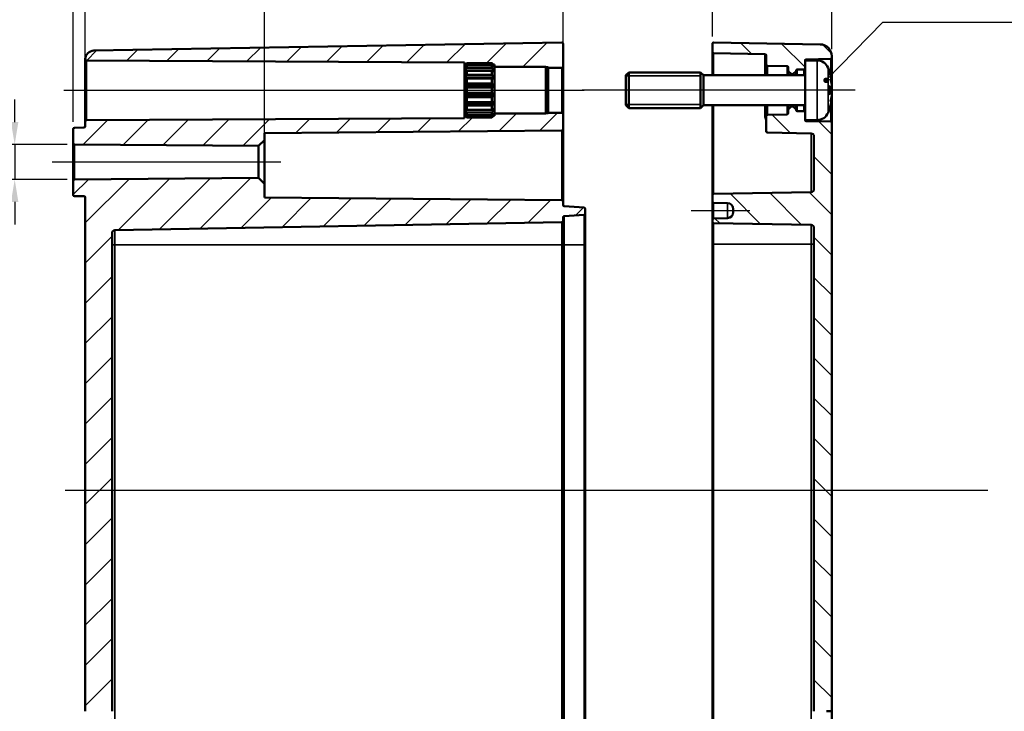
# Model space of a CAD drawing. Units: millimetres. Extents: x 0 to 891, y 0 to 630.
# Drawn here: x 616 to 781, y 370 to 486 of the extents above; entities that cross this region are included whole.
import ezdxf

# ---------------------------------------------------------------- set-up
doc = ezdxf.new("R2010")
doc.units = ezdxf.units.MM
doc.header["$LTSCALE"] = 1.5
for name, color, linetype, lineweight in [('Bemaßung (ISO)', 7, 'Continuous', 25), ('Mittellinie (ISO)', 7, 'Continuous', 25), ('Schraffur (ISO)', 7, 'Continuous', 18), ('Sichtbar (ISO)', 7, 'Continuous', 50), ('Sichtbar schmal (ISO)', 7, 'Continuous', 35), ('Symbol (ISO)', 7, 'Continuous', 25)]:
    doc.layers.add(name, color=color, linetype=linetype, lineweight=lineweight)
doc.styles.add('Notiztext (DIN)', font='isocpeur.ttf')
doc.dimstyles.new('Standard (DIN)', dxfattribs={"dimscale": 1.5, "dimtxt": 3.5, "dimasz": 2.5, "dimexe": 3.175, "dimexo": 0.8, "dimgap": 0.8, "dimtad": 1, "dimrnd": 1e-08, "dimzin": 0, "dimtxsty": 'Notiztext (DIN)', "dimcen": 0.09, "dimdle": 10, "dimclrd": 256, "dimclre": 256, "dimclrt": 256, "dimadec": 0, "dimazin": 0, "dimtfac": 1, "dimtmove": 0, "dimatfit": 3, "dimfxl": 1, "dimtolj": 1, "dimtzin": 0, "dimlwd": -1, "dimlwe": -1, "dimarcsym": 0})
doc.dimstyles.new('Standard - Methode 2a (DIN)$7', dxfattribs={"dimscale": 1.5, "dimtxt": 3.5, "dimasz": 2.5, "dimexe": 3.175, "dimexo": 0.8, "dimgap": 0.8, "dimtad": 1, "dimtih": 1, "dimtoh": 1, "dimrnd": 1e-08, "dimtxsty": 'Notiztext (DIN)', "dimcen": 0.09, "dimdle": 10, "dimclrd": 256, "dimclre": 256, "dimclrt": 256, "dimazin": 2, "dimtfac": 1, "dimtmove": 0, "dimatfit": 3, "dimfxl": 1, "dimtolj": 1, "dimlwd": -1, "dimlwe": -1, "dimarcsym": 0})

# ---------------------------------------------------------------- blocks, each defined once
blk = doc.blocks.new('*D23')
at = {"layer": 'Bemaßung (ISO)', "transparency": 16777216}
for p, q in [((627.18, 470.27), (627.18, 494.31)), ((657.18, 467.14), (657.18, 494.31)), ((653.43, 489.55), (630.93, 489.55))]:
    blk.add_line(p, q, dxfattribs=at)
for points in [[(630.93, 490.18), (630.93, 488.93), (627.18, 489.55)], [(653.43, 490.18), (653.43, 488.93), (657.18, 489.55)]]:
    blk.add_solid(points, dxfattribs=at)
at = {"layer": 'Defpoints', "color": 0, "transparency": 16777216}
for p in [(627.18, 489.55), (627.18, 469.07), (657.18, 465.94)]:
    blk.add_point(p, dxfattribs=at)
at = {"layer": 'Bemaßung (ISO)', "transparency": 16777216, "insert": (639.03, 496), "char_height": 5.25, "attachment_point": 1, "style": 'Notiztext (DIN)'}
blk.add_mtext('\\A1;30', dxfattribs=at)
blk = doc.blocks.new('*D24')
at = {"layer": 'Bemaßung (ISO)', "transparency": 16777216}
for p, q in [((627.18, 480.58), (627.18, 504.52)), ((707.18, 479.42), (707.18, 504.52)), ((630.93, 499.76), (703.43, 499.76))]:
    blk.add_line(p, q, dxfattribs=at)
for points in [[(630.93, 500.39), (630.93, 499.14), (627.18, 499.76)], [(703.43, 500.39), (703.43, 499.14), (707.18, 499.76)]]:
    blk.add_solid(points, dxfattribs=at)
at = {"layer": 'Defpoints', "color": 0, "transparency": 16777216}
for p in [(707.18, 499.76), (627.18, 479.38), (707.18, 478.22)]:
    blk.add_point(p, dxfattribs=at)
at = {"layer": 'Bemaßung (ISO)', "transparency": 16777216, "insert": (664.03, 506.21), "char_height": 5.25, "attachment_point": 1, "style": 'Notiztext (DIN)'}
blk.add_mtext('\\A1;80', dxfattribs=at)
blk = doc.blocks.new('*D25')
at = {"layer": 'Bemaßung (ISO)', "transparency": 16777216}
for p, q in [((732.18, 483.27), (732.18, 504.52)), ((752.18, 481.16), (752.18, 504.52)), ((735.93, 499.76), (748.43, 499.76))]:
    blk.add_line(p, q, dxfattribs=at)
for points in [[(735.93, 500.39), (735.93, 499.14), (732.18, 499.76)], [(748.43, 500.39), (748.43, 499.14), (752.18, 499.76)]]:
    blk.add_solid(points, dxfattribs=at)
at = {"layer": 'Defpoints', "color": 0, "transparency": 16777216}
for p in [(752.18, 499.76), (732.18, 482.07), (752.18, 479.96)]:
    blk.add_point(p, dxfattribs=at)
at = {"layer": 'Bemaßung (ISO)', "transparency": 16777216, "insert": (739.03, 506.21), "char_height": 5.25, "attachment_point": 1, "style": 'Notiztext (DIN)'}
blk.add_mtext('\\A1;20', dxfattribs=at)
blk = doc.blocks.new('*D26')
at = {"layer": 'Bemaßung (ISO)', "transparency": 16777216}
for p, q in [((625.18, 469.01), (625.18, 527.25)), ((752.18, 481.16), (752.18, 527.25)), ((628.93, 522.48), (748.43, 522.48))]:
    blk.add_line(p, q, dxfattribs=at)
for points in [[(628.93, 523.11), (628.93, 521.86), (625.18, 522.48)], [(748.43, 523.11), (748.43, 521.86), (752.18, 522.48)]]:
    blk.add_solid(points, dxfattribs=at)
at = {"layer": 'Defpoints', "color": 0, "transparency": 16777216}
for p in [(752.18, 522.48), (752.18, 479.96), (625.18, 467.81)]:
    blk.add_point(p, dxfattribs=at)
at = {"layer": 'Bemaßung (ISO)', "transparency": 16777216, "insert": (684.22, 528.93), "char_height": 5.25, "attachment_point": 1, "style": 'Notiztext (DIN)'}
blk.add_mtext('\\A1;102', dxfattribs=at)
blk = doc.blocks.new('*D28')
at = {"layer": 'Bemaßung (ISO)', "transparency": 16777216}
for p, q in [((625.18, 469.01), (625.18, 516.08)), ((627.18, 480.58), (627.18, 516.08)), ((621.43, 511.32), (617.68, 511.32)), ((625.18, 511.32), (627.18, 511.32)), ((630.93, 511.32), (644.3, 511.32))]:
    blk.add_line(p, q, dxfattribs=at)
for points in [[(621.43, 511.95), (621.43, 510.7), (625.18, 511.32)], [(630.93, 511.95), (630.93, 510.7), (627.18, 511.32)]]:
    blk.add_solid(points, dxfattribs=at)
at = {"layer": 'Defpoints', "color": 0, "transparency": 16777216}
for p in [(627.18, 511.32), (627.18, 479.38), (625.18, 467.81)]:
    blk.add_point(p, dxfattribs=at)
at = {"layer": 'Bemaßung (ISO)', "transparency": 16777216, "insert": (640.47, 517.77), "char_height": 5.25, "attachment_point": 1, "style": 'Notiztext (DIN)'}
blk.add_mtext('\\A1;2', dxfattribs=at)
blk = doc.blocks.new('*D33')
at = {"layer": 'Bemaßung (ISO)', "transparency": 16777216}
for p, q in [((615.38, 468.96), (615.38, 472.71)), ((624.18, 465.21), (610.62, 465.21)), ((615.38, 465.21), (615.38, 459.33)), ((624.18, 459.33), (610.62, 459.33)), ((615.38, 455.58), (615.38, 451.83))]:
    blk.add_line(p, q, dxfattribs=at)
for points in [[(614.75, 468.96), (616, 468.96), (615.38, 465.21)], [(614.75, 455.58), (616, 455.58), (615.38, 459.33)]]:
    blk.add_solid(points, dxfattribs=at)
at = {"layer": 'Defpoints', "color": 0, "transparency": 16777216}
for p in [(625.38, 465.21), (615.38, 459.33), (625.38, 459.33)]:
    blk.add_point(p, dxfattribs=at)
at = {"layer": 'Bemaßung (ISO)', "transparency": 16777216, "insert": (606.28, 455.11), "char_height": 5.25, "attachment_point": 1, "rotation": 90, "style": 'Notiztext (DIN)'}
blk.add_mtext('\\A1;{\\fAIGDT|b0|i0;\\H5.2500;\\ln}\\fISOCPEUR|b0|i0;\\H5.2500;5,9', dxfattribs=at)

msp = doc.modelspace()

# ---------------------------------------------------------------- hatches: boundary and pattern name
at = {"layer": 'Schraffur (ISO)'}
h = msp.add_hatch(dxfattribs=at)
h.set_pattern_fill('ANSI31', color=256, scale=38.1, style=0)
h.set_pattern_definition([(45, (0, 0), (-3.367596, 3.367596), [])])
edge = h.paths.add_edge_path()
edge.add_line((631.68, 370.315), (627.18, 370.315))
edge.add_line((627.18, 370.315), (627.18, 456.326))
edge.add_ellipse((626.98, 456.326), major_axis=(0.2, -0.002), ratio=1, start_angle=0.5, end_angle=90)
edge.add_line((626.982, 456.525), (625.378, 456.539))
edge.add_ellipse((625.38, 456.739), major_axis=(0, -0.2), ratio=1, start_angle=270, end_angle=359.5, ccw=False)
edge.add_line((625.18, 456.739), (625.18, 459.133))
edge.add_ellipse((625.38, 459.133), major_axis=(-0.2, -0.002), ratio=1, start_angle=270, end_angle=359.5, ccw=False)
edge.add_line((625.378, 459.333), (656.18, 459.602))
edge.add_line((656.18, 459.602), (657.18, 458.611))
edge.add_line((657.18, 458.611), (657.18, 456.31))
edge.add_line((657.18, 456.31), (706.982, 455.875))
edge.add_ellipse((706.98, 455.676), major_axis=(0, 0.2), ratio=1, start_angle=270, end_angle=359.5, ccw=False)
edge.add_line((707.18, 455.676), (707.18, 455.06))
edge.add_ellipse((707.38, 455.06), major_axis=(-0.2, 0.014), ratio=1, start_angle=4, end_angle=90)
edge.add_line((707.366, 454.861), (710.694, 454.628))
edge.add_ellipse((710.68, 454.429), major_axis=(0, 0.2), ratio=1, start_angle=270, end_angle=356, ccw=False)
edge.add_line((710.88, 454.429), (710.88, 453.619))
edge.add_ellipse((710.68, 453.619), major_axis=(0.2, 0.014), ratio=1, start_angle=270, end_angle=356, ccw=False)
edge.add_line((710.694, 453.419), (707.366, 453.187))
edge.add_ellipse((707.38, 452.987), major_axis=(0, 0.2), ratio=1, start_angle=4, end_angle=90)
edge.add_line((707.18, 452.987), (707.18, 452.37))
edge.add_ellipse((706.98, 452.37), major_axis=(0.2, 0.003), ratio=1, start_angle=270, end_angle=359, ccw=False)
edge.add_line((706.983, 452.17), (632.171, 450.864))
edge.add_ellipse((632.18, 450.365), major_axis=(0, 0.5), ratio=1, start_angle=1, end_angle=90)
edge.add_line((631.68, 450.365), (631.68, 370.315))
edge = h.paths.add_edge_path()
edge.add_line((695.68, 470.374), (695.68, 470.348))
edge.add_line((695.68, 470.348), (695.68, 470.125))
edge.add_line((695.68, 470.125), (695.68, 470.124))
edge.add_line((695.68, 470.124), (695.68, 469.974))
edge.add_line((695.68, 469.974), (695.526, 469.974))
edge.add_spline(control_points=[(695.526, 469.974), (695.408, 469.859), (695.28, 469.737)], knot_values=[0, 0, 0, 0.0371425, 0.0371425, 0.0371425], weights=[1.0007104, 1.0008875, 1], degree=2, periodic=0)
edge.add_line((695.28, 469.737), (691.08, 469.737))
edge.add_spline(control_points=[(691.08, 469.737), (690.952, 469.859), (690.834, 469.974)], knot_values=[0.0247861, 0.0247861, 0.0247861, 0.0619286, 0.0619286, 0.0619286], weights=[1, 1.0008875, 1.0007104], degree=2, periodic=0)
edge.add_line((690.834, 469.974), (690.68, 469.974))
edge.add_line((690.68, 469.974), (690.68, 469.606))
edge.add_line((690.68, 469.606), (627.379, 469.275))
edge.add_ellipse((627.38, 469.075), major_axis=(-0.2, -0.001), ratio=1, start_angle=270, end_angle=359.7)
edge.add_line((627.18, 469.075), (627.18, 468.222))
edge.add_ellipse((626.98, 468.222), major_axis=(0, -0.2), ratio=1, start_angle=0.5, end_angle=90, ccw=False)
edge.add_line((626.982, 468.022), (625.378, 468.008))
edge.add_ellipse((625.38, 467.808), major_axis=(-0.2, -0.002), ratio=1, start_angle=270, end_angle=359.5)
edge.add_line((625.18, 467.808), (625.18, 465.414))
edge.add_ellipse((625.38, 465.414), major_axis=(0, -0.2), ratio=1, start_angle=270, end_angle=359.5)
edge.add_line((625.378, 465.214), (656.18, 464.946))
edge.add_line((656.18, 464.946), (657.18, 465.937))
edge.add_line((657.18, 465.937), (657.18, 467.087))
edge.add_line((657.18, 467.087), (706.982, 467.522))
edge.add_ellipse((706.98, 467.722), major_axis=(0.2, 0.002), ratio=1, start_angle=270, end_angle=359.5)
edge.add_line((707.18, 467.722), (707.18, 470.324))
edge.add_ellipse((706.98, 470.324), major_axis=(0, 0.2), ratio=1, start_angle=270, end_angle=360)
edge.add_line((706.98, 470.524), (704.68, 470.524))
edge.add_line((704.68, 470.524), (704.68, 470.424))
edge.add_line((704.68, 470.424), (704.33, 470.424))
edge.add_line((704.33, 470.424), (704.28, 470.374))
edge.add_line((704.28, 470.374), (695.68, 470.374))
edge = h.paths.add_edge_path()
edge.add_line((695.68, 478.2), (695.68, 478.174))
edge.add_line((695.68, 478.174), (704.28, 478.174))
edge.add_line((704.28, 478.174), (704.33, 478.124))
edge.add_line((704.33, 478.124), (704.68, 478.124))
edge.add_line((704.68, 478.124), (704.68, 478.024))
edge.add_line((704.68, 478.024), (706.98, 478.024))
edge.add_ellipse((706.98, 478.224), major_axis=(0.2, 0), ratio=1, start_angle=270, end_angle=360)
edge.add_line((707.18, 478.224), (707.18, 482.07))
edge.add_ellipse((706.98, 482.07), major_axis=(0, 0.2), ratio=1, start_angle=270, end_angle=361)
edge.add_line((706.976, 482.27), (628.654, 480.903))
edge.add_ellipse((628.68, 479.403), major_axis=(-1.5, -0.026), ratio=1, start_angle=270, end_angle=357.05713)
edge.add_ellipse((627.38, 479.473), major_axis=(0.019, -0.199), ratio=1, start_angle=270, end_angle=354.37757)
edge.add_line((627.379, 479.273), (690.68, 478.941))
edge.add_line((690.68, 478.941), (690.68, 478.574))
edge.add_line((690.68, 478.574), (690.834, 478.574))
edge.add_spline(control_points=[(690.834, 478.574), (690.952, 478.689), (691.08, 478.81)], knot_values=[0, 0, 0, 0.0371425, 0.0371425, 0.0371425], weights=[1.0007104, 1.0008875, 1], degree=2, periodic=0)
edge.add_line((691.08, 478.81), (695.28, 478.81))
edge.add_spline(control_points=[(695.28, 478.81), (695.408, 478.689), (695.526, 478.574)], knot_values=[0.0247861, 0.0247861, 0.0247861, 0.0619286, 0.0619286, 0.0619286], weights=[1, 1.0008875, 1.0007104], degree=2, periodic=0)
edge.add_line((695.526, 478.574), (695.68, 478.574))
edge.add_line((695.68, 478.574), (695.68, 478.424))
edge.add_line((695.68, 478.424), (695.68, 478.423))
edge.add_line((695.68, 478.423), (695.68, 478.2))
edge = h.paths.add_edge_path()
edge.add_line((627.18, 370.315), (627.18, 335.144))
edge.add_ellipse((628.68, 335.144), major_axis=(0, -1.5), ratio=1, start_angle=270, end_angle=359)
edge.add_line((628.654, 333.644), (706.976, 332.277))
edge.add_ellipse((706.98, 332.477), major_axis=(0.2, -0.003), ratio=1, start_angle=270, end_angle=361)
edge.add_line((707.18, 332.477), (707.18, 333.587))
edge.add_ellipse((707.38, 333.587), major_axis=(0, 0.2), ratio=1, start_angle=4, end_angle=90, ccw=False)
edge.add_line((707.366, 333.787), (710.694, 334.019))
edge.add_ellipse((710.68, 334.219), major_axis=(0.2, 0.014), ratio=1, start_angle=270, end_angle=356)
edge.add_line((710.88, 334.219), (710.88, 335.029))
edge.add_ellipse((710.68, 335.029), major_axis=(0, 0.2), ratio=1, start_angle=270, end_angle=356)
edge.add_line((710.694, 335.228), (707.366, 335.461))
edge.add_ellipse((707.38, 335.66), major_axis=(-0.2, 0.014), ratio=1, start_angle=4, end_angle=90, ccw=False)
edge.add_line((707.18, 335.66), (707.18, 336.277))
edge.add_ellipse((706.98, 336.277), major_axis=(0, 0.2), ratio=1, start_angle=270, end_angle=359)
edge.add_line((706.983, 336.477), (632.171, 337.783))
edge.add_ellipse((632.18, 338.283), major_axis=(-0.5, 0.009), ratio=1, start_angle=1, end_angle=90, ccw=False)
edge.add_line((631.68, 338.283), (631.68, 346.695))
edge.add_ellipse((632.18, 346.695), major_axis=(0, 0.5), ratio=1, start_angle=1, end_angle=90, ccw=False)
edge.add_line((632.171, 347.195), (636.189, 347.265))
edge.add_ellipse((636.18, 347.765), major_axis=(0.5, 0.009), ratio=1, start_angle=270, end_angle=359)
edge.add_line((636.68, 347.765), (636.68, 348.782))
edge.add_ellipse((636.18, 348.782), major_axis=(0, 0.5), ratio=1, start_angle=270, end_angle=359)
edge.add_line((636.189, 349.282), (631.68, 349.361))
edge.add_line((631.68, 349.361), (631.68, 353.186))
edge.add_line((631.68, 353.186), (636.189, 353.265))
edge.add_ellipse((636.18, 353.765), major_axis=(0.5, 0.009), ratio=1, start_angle=270, end_angle=359)
edge.add_line((636.68, 353.765), (636.68, 354.782))
edge.add_ellipse((636.18, 354.782), major_axis=(0, 0.5), ratio=1, start_angle=270, end_angle=359)
edge.add_line((636.189, 355.282), (632.171, 355.352))
edge.add_ellipse((632.18, 355.852), major_axis=(-0.5, 0.009), ratio=1, start_angle=1, end_angle=90, ccw=False)
edge.add_line((631.68, 355.852), (631.68, 370.315))
edge.add_line((631.68, 370.315), (627.18, 370.315))
h = msp.add_hatch(dxfattribs=at)
h.set_pattern_fill('ANSI31', color=256, scale=38.1, angle=90.00021, style=0)
h.set_pattern_definition([(135.0002, (0, 0), (-3.367584, -3.367608), [])])
edge = h.paths.add_edge_path()
edge.add_line((747.68, 479.274), (747.68, 477.97))
edge.add_ellipse((747.48, 477.97), major_axis=(0.2, 0.003), ratio=1, start_angle=270, end_angle=359, ccw=False)
edge.add_line((747.483, 477.77), (746.376, 477.751))
edge.add_ellipse((746.38, 477.551), major_axis=(0.003, 0.2), ratio=1, start_angle=1.80274, end_angle=90)
edge.add_ellipse((745.98, 477.557), major_axis=(0.141, 0.141), ratio=1, start_angle=270, end_angle=314.19726, ccw=False)
edge.add_line((746.121, 477.415), (745.709, 477.003))
edge.add_ellipse((745.638, 477.074), major_axis=(0.1, 0), ratio=1, start_angle=270, end_angle=315, ccw=False)
edge.add_line((745.638, 476.974), (745.421, 476.974))
edge.add_ellipse((745.421, 477.074), major_axis=(0.0707, -0.0707), ratio=1, start_angle=270, end_angle=315, ccw=False)
edge.add_line((745.351, 477.003), (744.938, 477.415))
edge.add_ellipse((745.08, 477.557), major_axis=(0, -0.2), ratio=1, start_angle=270, end_angle=315, ccw=False)
edge.add_line((744.88, 477.557), (744.88, 478.106))
edge.add_ellipse((744.68, 478.106), major_axis=(0.2, -0.003), ratio=1, start_angle=1, end_angle=90)
edge.add_line((744.683, 478.306), (741.376, 478.363))
edge.add_ellipse((741.38, 478.563), major_axis=(0, -0.2), ratio=1, start_angle=270, end_angle=359, ccw=False)
edge.add_line((741.18, 478.563), (741.18, 480.12))
edge.add_ellipse((740.98, 480.12), major_axis=(0.2, -0.003), ratio=1, start_angle=1, end_angle=90)
edge.add_line((740.983, 480.32), (732.376, 480.47))
edge.add_ellipse((732.38, 480.67), major_axis=(0, -0.2), ratio=1, start_angle=270, end_angle=359, ccw=False)
edge.add_line((732.18, 480.67), (732.18, 482.07))
edge.add_ellipse((732.38, 482.07), major_axis=(-0.2, 0.003), ratio=1, start_angle=270, end_angle=361, ccw=False)
edge.add_line((732.383, 482.27), (750.215, 481.959))
edge.add_ellipse((750.18, 479.959), major_axis=(0, 2), ratio=1, start_angle=270, end_angle=359, ccw=False)
edge.add_line((752.18, 479.959), (752.18, 479.72))
edge.add_ellipse((751.98, 479.72), major_axis=(0.2, 0.003), ratio=1, start_angle=270, end_angle=359, ccw=False)
edge.add_line((751.983, 479.52), (747.876, 479.449))
edge.add_ellipse((747.88, 479.249), major_axis=(0.025, 0.198), ratio=1, start_angle=8.20595, end_angle=90)
edge.add_line((747.681, 479.274), (747.68, 479.274))
edge = h.paths.add_edge_path()
edge.add_line((751.28, 370.315), (749.18, 370.315))
edge.add_line((749.18, 370.315), (749.18, 337.462))
edge.add_ellipse((748.68, 337.462), major_axis=(0, -0.5), ratio=1, start_angle=1, end_angle=90, ccw=False)
edge.add_line((748.689, 336.962), (732.376, 336.677))
edge.add_ellipse((732.38, 336.477), major_axis=(-0.2, -0.003), ratio=1, start_angle=270, end_angle=359)
edge.add_line((732.18, 336.477), (732.18, 336.07))
edge.add_ellipse((732.38, 336.07), major_axis=(0, -0.2), ratio=1, start_angle=270, end_angle=359)
edge.add_line((732.376, 335.87), (734.697, 335.83))
edge.add_ellipse((734.68, 334.83), major_axis=(1, -0.017), ratio=1, start_angle=1, end_angle=90, ccw=False)
edge.add_line((735.68, 334.83), (735.68, 334.318))
edge.add_ellipse((734.68, 334.318), major_axis=(0, -1), ratio=1, start_angle=1, end_angle=90, ccw=False)
edge.add_line((734.697, 333.318), (732.376, 333.277))
edge.add_ellipse((732.38, 333.077), major_axis=(-0.2, -0.003), ratio=1, start_angle=270, end_angle=359)
edge.add_line((732.18, 333.077), (732.18, 332.477))
edge.add_ellipse((732.38, 332.477), major_axis=(0, -0.2), ratio=1, start_angle=270, end_angle=361)
edge.add_line((732.383, 332.277), (750.215, 332.589))
edge.add_ellipse((750.18, 334.588), major_axis=(2, 0.035), ratio=1, start_angle=270, end_angle=359)
edge.add_line((752.18, 334.588), (752.18, 335.874))
edge.add_line((752.18, 335.874), (751.28, 335.874))
edge.add_line((751.28, 335.874), (751.28, 370.315))
edge = h.paths.add_edge_path()
edge.add_line((747.68, 470.577), (747.68, 469.274))
edge.add_line((747.68, 469.274), (747.681, 469.274))
edge.add_ellipse((747.88, 469.299), major_axis=(-0.2, 0.003), ratio=1, start_angle=8.20595, end_angle=90)
edge.add_line((747.876, 469.099), (751.983, 469.027))
edge.add_ellipse((751.98, 468.827), major_axis=(0, 0.2), ratio=1, start_angle=270, end_angle=359, ccw=False)
edge.add_line((752.18, 468.827), (752.18, 370.315))
edge.add_line((752.18, 370.315), (751.28, 370.315))
edge.add_line((751.28, 370.315), (749.18, 370.315))
edge.add_line((749.18, 370.315), (749.18, 451.236))
edge.add_ellipse((748.68, 451.236), major_axis=(0.5, -0.009), ratio=1, start_angle=1, end_angle=90)
edge.add_line((748.689, 451.736), (732.376, 452.02))
edge.add_ellipse((732.38, 452.22), major_axis=(0, -0.2), ratio=1, start_angle=270, end_angle=359, ccw=False)
edge.add_line((732.18, 452.22), (732.18, 452.627))
edge.add_ellipse((732.38, 452.627), major_axis=(-0.2, -0.003), ratio=1, start_angle=270, end_angle=359, ccw=False)
edge.add_line((732.376, 452.827), (734.697, 452.868))
edge.add_ellipse((734.68, 453.868), major_axis=(0, -1), ratio=1, start_angle=1, end_angle=90)
edge.add_line((735.68, 453.868), (735.68, 454.38))
edge.add_ellipse((734.68, 454.38), major_axis=(1, -0.017), ratio=1, start_angle=1, end_angle=90)
edge.add_line((734.697, 455.38), (732.376, 455.42))
edge.add_ellipse((732.38, 455.62), major_axis=(0, -0.2), ratio=1, start_angle=270, end_angle=359, ccw=False)
edge.add_line((732.18, 455.62), (732.18, 456.727))
edge.add_ellipse((732.38, 456.727), major_axis=(-0.2, -0.003), ratio=1, start_angle=270, end_angle=359, ccw=False)
edge.add_line((732.376, 456.927), (748.689, 457.212))
edge.add_ellipse((748.68, 457.712), major_axis=(0, -0.5), ratio=1, start_angle=1, end_angle=90)
edge.add_line((749.18, 457.712), (749.18, 466.55))
edge.add_ellipse((748.68, 466.55), major_axis=(0.5, -0.009), ratio=1, start_angle=1, end_angle=90)
edge.add_line((748.689, 467.05), (741.376, 467.177))
edge.add_ellipse((741.38, 467.377), major_axis=(0, -0.2), ratio=1, start_angle=270, end_angle=359, ccw=False)
edge.add_line((741.18, 467.377), (741.18, 469.984))
edge.add_ellipse((741.38, 469.984), major_axis=(-0.2, -0.003), ratio=1, start_angle=270, end_angle=359, ccw=False)
edge.add_line((741.376, 470.184), (744.683, 470.242))
edge.add_ellipse((744.68, 470.442), major_axis=(0, -0.2), ratio=1, start_angle=1, end_angle=90)
edge.add_line((744.88, 470.442), (744.88, 470.991))
edge.add_ellipse((745.08, 470.991), major_axis=(-0.141, -0.141), ratio=1, start_angle=270, end_angle=315, ccw=False)
edge.add_line((744.938, 471.132), (745.351, 471.544))
edge.add_ellipse((745.421, 471.474), major_axis=(-0.1, 0), ratio=1, start_angle=270, end_angle=315, ccw=False)
edge.add_line((745.421, 471.574), (745.638, 471.574))
edge.add_ellipse((745.638, 471.474), major_axis=(-0.0707, 0.0707), ratio=1, start_angle=270, end_angle=315, ccw=False)
edge.add_line((745.709, 471.544), (746.121, 471.132))
edge.add_ellipse((745.98, 470.991), major_axis=(-0.003, 0.2), ratio=1, start_angle=270, end_angle=314.19726, ccw=False)
edge.add_ellipse((746.38, 470.996), major_axis=(-0.2, 0.003), ratio=1, start_angle=1.80274, end_angle=90)
edge.add_line((746.376, 470.797), (747.483, 470.777))
edge.add_ellipse((747.48, 470.577), major_axis=(0, 0.2), ratio=1, start_angle=270, end_angle=359, ccw=False)

# ---------------------------------------------------------------- linework, layer by layer
at = {"layer": 'Mittellinie (ISO)', "linetype": 'Continuous'}
for p, q in [((623.629, 474.274), (694.43, 474.274)), ((691.93, 474.274), (708.43, 474.274)), ((700.93, 474.274), (710.73, 474.274)), ((756.102, 474.274), (710.361, 474.274)), ((621.628, 462.274), (659.93, 462.274)), ((728.626, 454.124), (738.447, 454.124)), ((778.296, 407.274), (623.826, 407.274))]:
    msp.add_line(p, q, dxfattribs=at)
at = {"layer": 'Sichtbar (ISO)'}
for p, q in [((706.976, 482.27), (628.654, 480.903)), ((707.18, 478.224), (707.18, 482.07)), ((732.18, 482.07), (732.18, 480.67)), ((750.215, 481.959), (732.383, 482.27)), ((732.18, 480.67), (732.18, 476.774)), ((732.376, 480.47), (740.983, 480.32)), ((741.18, 480.12), (741.18, 478.563)), ((752.18, 479.72), (752.18, 479.959)), ((752.18, 475.553), (752.18, 479.72)), ((627.18, 479.377), (627.18, 475.267)), ((627.379, 479.273), (690.68, 478.941)), ((690.68, 478.941), (690.68, 478.574)), ((690.68, 478.574), (690.834, 478.574)), ((690.68, 478.424), (690.68, 478.574)), ((690.68, 478.423), (690.68, 478.424)), ((690.681, 478.424), (690.68, 478.424)), ((690.68, 478.2), (690.68, 478.423)), ((690.68, 478.146), (690.68, 478.2)), ((690.758, 478.2), (690.68, 478.2)), ((690.68, 477.503), (690.68, 478.146)), ((691.08, 478.81), (691.08, 478.656)), ((695.28, 478.81), (691.08, 478.81)), ((691.08, 478.656), (695.28, 478.656)), ((691.08, 478.417), (691.08, 477.974)), ((695.28, 478.417), (691.08, 478.417)), ((695.28, 478.656), (695.28, 478.81)), ((695.28, 477.974), (695.28, 478.417)), ((695.526, 478.574), (695.68, 478.574)), ((695.68, 478.2), (695.602, 478.2)), ((695.68, 478.424), (695.679, 478.424)), ((695.68, 478.574), (695.68, 478.424)), ((695.68, 478.424), (695.68, 478.423)), ((695.68, 478.423), (695.68, 478.2)), ((695.68, 478.2), (695.68, 478.146)), ((695.68, 478.174), (704.28, 478.174)), ((695.68, 478.146), (695.68, 477.503)), ((704.28, 470.374), (704.28, 478.174)), ((704.68, 477.774), (704.28, 478.174)), ((704.33, 478.124), (704.68, 478.124)), ((704.68, 478.124), (704.68, 478.024)), ((704.68, 478.024), (706.98, 478.024)), ((704.68, 478.024), (704.68, 477.774)), ((707.18, 470.324), (707.18, 478.224)), ((741.18, 478.563), (741.18, 476.774)), ((741.376, 478.363), (744.683, 478.306)), ((744.88, 478.106), (744.88, 477.557)), ((747.68, 479.274), (747.68, 469.274)), ((749.696, 479.274), (747.68, 479.274)), ((747.876, 479.449), (751.983, 479.52)), ((690.68, 477.402), (690.68, 477.503)), ((691.01, 477.503), (690.68, 477.503)), ((690.68, 476.417), (690.68, 477.402)), ((690.68, 476.28), (690.68, 476.417)), ((695.68, 476.417), (690.68, 476.417)), ((691.08, 477.974), (695.28, 477.974)), ((691.08, 477.524), (691.08, 476.845)), ((695.28, 477.524), (691.08, 477.524)), ((691.08, 476.845), (695.28, 476.845)), ((695.28, 476.845), (695.28, 477.524)), ((695.68, 477.503), (695.35, 477.503)), ((695.68, 477.503), (695.68, 477.402)), ((695.68, 477.402), (695.68, 476.417)), ((695.68, 476.417), (695.68, 476.28)), ((704.68, 477.774), (704.68, 470.774)), ((717.68, 476.774), (718.18, 477.274)), ((717.68, 471.774), (717.68, 476.774)), ((718.18, 477.274), (718.18, 471.274)), ((730.18, 477.274), (718.18, 477.274)), ((730.18, 471.274), (730.18, 477.274)), ((730.68, 476.774), (730.18, 477.274)), ((730.68, 471.774), (730.68, 476.774)), ((747.68, 476.774), (730.68, 476.774)), ((744.88, 477.557), (744.88, 476.774)), ((744.938, 477.415), (745.351, 477.003)), ((745.421, 476.974), (745.638, 476.974)), ((745.709, 477.003), (746.121, 477.415)), ((746.376, 477.751), (747.483, 477.77)), ((751.679, 477.624), (751.679, 477.637)), ((690.68, 475.072), (690.68, 476.28)), ((695.68, 476.28), (690.68, 476.28)), ((690.68, 474.917), (690.68, 475.072)), ((695.68, 475.072), (690.68, 475.072)), ((690.68, 473.631), (690.68, 474.917)), ((695.68, 474.917), (690.68, 474.917)), ((691.08, 476.239), (691.08, 475.406)), ((695.28, 476.239), (691.08, 476.239)), ((691.08, 475.406), (695.28, 475.406)), ((691.08, 474.717), (691.08, 473.831)), ((695.28, 474.717), (691.08, 474.717)), ((695.28, 475.406), (695.28, 476.239)), ((695.28, 473.831), (695.28, 474.717)), ((695.68, 476.28), (695.68, 475.072)), ((695.68, 475.072), (695.68, 474.917)), ((695.68, 474.917), (695.68, 473.631)), ((751.679, 473.622), (751.679, 474.925)), ((752.139, 474.732), (751.679, 474.692)), ((752.18, 475.099), (752.18, 475.418)), ((752.18, 473.68), (752.18, 474.868)), ((627.18, 473.427), (627.18, 469.075)), ((690.68, 473.476), (690.68, 473.631)), ((695.68, 473.631), (690.68, 473.631)), ((690.68, 472.267), (690.68, 473.476)), ((695.68, 473.476), (690.68, 473.476)), ((691.08, 473.831), (695.28, 473.831)), ((691.08, 473.141), (691.08, 472.309)), ((695.28, 473.141), (691.08, 473.141)), ((695.28, 472.309), (695.28, 473.141)), ((695.68, 473.631), (695.68, 473.476)), ((695.68, 473.476), (695.68, 472.267)), ((752.139, 473.815), (751.679, 473.856)), ((752.18, 473.13), (752.18, 473.449)), ((690.68, 472.131), (690.68, 472.267)), ((695.68, 472.267), (690.68, 472.267)), ((690.68, 471.146), (690.68, 472.131)), ((695.68, 472.131), (690.68, 472.131)), ((691.08, 472.309), (695.28, 472.309)), ((691.08, 471.702), (691.08, 471.024)), ((695.28, 471.702), (691.08, 471.702)), ((695.28, 471.024), (695.28, 471.702)), ((695.68, 472.267), (695.68, 472.131)), ((695.68, 472.131), (695.68, 471.146)), ((717.68, 471.774), (718.18, 471.274)), ((730.68, 471.774), (730.18, 471.274)), ((747.68, 471.774), (730.68, 471.774)), ((732.18, 471.774), (732.18, 456.727)), ((741.18, 471.774), (741.18, 469.984)), ((744.88, 471.774), (744.88, 470.991)), ((745.351, 471.544), (744.938, 471.132)), ((745.638, 471.574), (745.421, 471.574)), ((746.121, 471.132), (745.709, 471.544)), ((752.18, 468.827), (752.18, 472.994)), ((690.68, 471.045), (690.68, 471.146)), ((690.68, 470.402), (690.68, 471.045)), ((691.01, 471.045), (690.68, 471.045)), ((690.68, 470.348), (690.68, 470.402)), ((690.68, 470.125), (690.68, 470.348)), ((690.758, 470.348), (690.68, 470.348)), ((690.68, 470.124), (690.68, 470.125)), ((690.681, 470.124), (690.68, 470.124)), ((690.68, 469.974), (690.68, 470.124)), ((690.834, 469.974), (690.68, 469.974)), ((690.68, 469.974), (690.68, 469.606)), ((691.08, 471.024), (695.28, 471.024)), ((691.08, 470.574), (691.08, 470.131)), ((695.28, 470.574), (691.08, 470.574)), ((691.08, 470.131), (695.28, 470.131)), ((691.08, 469.891), (691.08, 469.737)), ((695.28, 469.891), (691.08, 469.891)), ((695.28, 470.131), (695.28, 470.574)), ((695.28, 469.737), (695.28, 469.891)), ((695.68, 471.045), (695.35, 471.045)), ((695.68, 469.974), (695.526, 469.974)), ((695.68, 470.348), (695.602, 470.348)), ((695.68, 470.124), (695.679, 470.124)), ((695.68, 471.146), (695.68, 471.045)), ((695.68, 471.045), (695.68, 470.402)), ((695.68, 470.402), (695.68, 470.348)), ((695.68, 470.374), (704.28, 470.374)), ((695.68, 470.348), (695.68, 470.125)), ((695.68, 470.125), (695.68, 470.124)), ((695.68, 470.124), (695.68, 469.974)), ((704.68, 470.774), (704.28, 470.374)), ((704.68, 470.424), (704.33, 470.424)), ((704.68, 470.774), (704.68, 470.524)), ((706.98, 470.524), (704.68, 470.524)), ((704.68, 470.524), (704.68, 470.424)), ((707.18, 467.722), (707.18, 470.324)), ((730.18, 471.274), (718.18, 471.274)), ((741.18, 469.984), (741.18, 467.377)), ((744.683, 470.242), (741.376, 470.184)), ((744.88, 470.991), (744.88, 470.442)), ((747.483, 470.777), (746.376, 470.797)), ((751.679, 470.91), (751.679, 470.923)), ((627.18, 469.075), (627.18, 468.222)), ((690.68, 469.606), (627.379, 469.275)), ((691.08, 469.737), (695.28, 469.737)), ((749.696, 469.274), (747.68, 469.274)), ((751.983, 469.027), (747.876, 469.099)), ((752.18, 370.315), (752.18, 468.827)), ((625.18, 467.808), (625.18, 465.414)), ((626.982, 468.022), (625.378, 468.008)), ((657.18, 467.087), (706.982, 467.522)), ((657.18, 465.937), (657.18, 467.087)), ((707.18, 455.676), (707.18, 467.722)), ((741.376, 467.177), (748.689, 467.05)), ((749.18, 466.55), (749.18, 457.712)), ((625.18, 465.414), (625.18, 459.133)), ((625.378, 465.214), (656.18, 464.946)), ((656.18, 464.946), (657.18, 465.937)), ((656.18, 464.946), (656.18, 459.602)), ((657.18, 458.611), (657.18, 465.937)), ((625.18, 459.133), (625.18, 456.739)), ((656.18, 459.602), (625.378, 459.333)), ((657.18, 458.611), (656.18, 459.602)), ((657.18, 456.31), (657.18, 458.611)), ((732.18, 456.727), (732.18, 455.62)), ((748.689, 457.212), (732.376, 456.927)), ((625.378, 456.539), (626.982, 456.525)), ((627.18, 456.326), (627.18, 370.315)), ((706.982, 455.875), (657.18, 456.31)), ((707.18, 455.06), (707.18, 455.676)), ((732.18, 455.62), (732.18, 452.627)), ((732.376, 455.42), (734.697, 455.38)), ((710.694, 454.628), (707.366, 454.861)), ((707.366, 453.187), (710.694, 453.419)), ((710.88, 453.619), (710.88, 454.429)), ((710.88, 448.424), (710.88, 453.619)), ((735.68, 454.38), (735.68, 453.868)), ((632.171, 450.864), (706.983, 452.17)), ((707.18, 452.37), (707.18, 452.987)), ((707.18, 448.424), (707.18, 452.37)), ((732.18, 452.627), (732.18, 452.22)), ((732.18, 452.22), (732.18, 448.524)), ((734.697, 452.868), (732.376, 452.827)), ((732.376, 452.02), (748.689, 451.736)), ((631.68, 370.315), (631.68, 450.365)), ((749.18, 451.236), (749.18, 370.315)), ((707.18, 366.124), (707.18, 448.424)), ((710.88, 366.124), (710.88, 448.424)), ((732.18, 448.524), (732.18, 366.024)), ((751.28, 370.315), (752.18, 370.315)), ((752.18, 370.315), (752.18, 339.374))]:
    msp.add_line(p, q, dxfattribs=at)
for centre, radius, start, end in [((706.98, 482.07), 0.2, 0, 91), ((732.38, 482.07), 0.2, 89, 180), ((750.18, 479.959), 2, 0, 89), ((628.68, 479.403), 1.5, 91, 178.05713), ((732.38, 480.67), 0.2, 180, 269), ((740.98, 480.12), 0.2, 0, 89), ((751.98, 479.72), 0.2, 271, 0), ((627.38, 479.473), 0.2, 185.32243, 269.7), ((706.98, 478.224), 0.2, 270, 0), ((741.38, 478.563), 0.2, 180, 269), ((744.68, 478.106), 0.2, 0, 89), ((747.88, 479.249), 0.2, 91, 172.79405), ((749.696, 477.274), 2, 22.02431, 90), ((742.28, 474.274), 10, 20.26296, 22.02431), ((745.08, 477.557), 0.2, 180, 225), ((745.421, 477.074), 0.1, 225, 270), ((745.638, 477.074), 0.1, 270, 315), ((745.98, 477.557), 0.2, 315, 359.19726), ((746.38, 477.551), 0.2, 91, 179.19726), ((747.48, 477.97), 0.2, 271, 0), ((751.391, 477.637), 0.288, 0, 20.26296), ((745.421, 471.474), 0.1, 90, 135), ((745.638, 471.474), 0.1, 45, 90), ((706.98, 470.324), 0.2, 0, 90), ((741.38, 469.984), 0.2, 91, 180), ((744.68, 470.442), 0.2, 271, 0), ((745.08, 470.991), 0.2, 135, 180), ((745.98, 470.991), 0.2, 0.80274, 45), ((746.38, 470.996), 0.2, 180.80274, 269), ((747.48, 470.577), 0.2, 0, 89), ((749.696, 471.274), 2, 270, 337.97569), ((742.28, 474.274), 10, 337.97569, 339.73704), ((751.391, 470.91), 0.288, 339.73704, 0), ((626.98, 468.222), 0.2, 270.5, 0), ((627.38, 469.075), 0.2, 90.3, 180), ((747.88, 469.299), 0.2, 187.20595, 269), ((751.98, 468.827), 0.2, 0, 89), ((625.38, 467.808), 0.2, 90.5, 180), ((706.98, 467.722), 0.2, 270.5, 0), ((741.38, 467.377), 0.2, 180, 269), ((748.68, 466.55), 0.5, 0, 89), ((625.38, 465.414), 0.2, 180, 269.5), ((625.38, 459.133), 0.2, 90.5, 180), ((625.38, 456.739), 0.2, 180, 269.5), ((732.38, 456.727), 0.2, 91, 180), ((748.68, 457.712), 0.5, 271, 0), ((626.98, 456.326), 0.2, 0, 89.5), ((706.98, 455.676), 0.2, 0, 89.5), ((707.38, 455.06), 0.2, 180, 266), ((732.38, 455.62), 0.2, 180, 269), ((734.68, 454.38), 1, 0, 89), ((710.68, 454.429), 0.2, 0, 86), ((710.68, 453.619), 0.2, 274, 0), ((734.68, 453.868), 1, 271, 0), ((706.98, 452.37), 0.2, 271, 0), ((707.38, 452.987), 0.2, 94, 180), ((732.38, 452.627), 0.2, 91, 180), ((732.38, 452.22), 0.2, 180, 269), ((748.68, 451.236), 0.5, 0, 89), ((632.18, 450.365), 0.5, 91, 180)]:
    msp.add_arc(centre, radius, start, end, dxfattribs=at)
for centre, major_axis, ratio, start_param, end_param in [((742.335, 474.362), (8.459, -5.295), 0.9864156, 0.7270024, 0.9070299), ((742.335, 473.646), (9.941, 0.878), 0.1392412, 0.1615627, 0.3415902), ((742.535, 475.212), (9.546, -2.592), 0.7489161, 0.3467499, 0.4730727), ((742.535, 473.175), (9.636, 2.234), 0.6395084, 6.2821071, 6.4084299), ((753.066, 475.732), (-2.287, -0.31), 0.0976406, 1.1374135, 1.1563316), ((742.335, 474.901), (9.941, -0.878), 0.1392412, 5.9415952, 6.1216226), ((742.535, 473.336), (9.546, 2.592), 0.7489161, 5.8101126, 5.9364354), ((742.535, 475.372), (9.636, -2.234), 0.6395084, 6.1579407, 6.2842635), ((753.066, 472.816), (2.287, -0.31), 0.0976406, 1.985261, 2.0041791), ((742.335, 474.185), (-8.459, -5.295), 0.9864156, 2.2345628, 2.4145902)]:
    msp.add_ellipse(centre, major_axis=major_axis, ratio=ratio, start_param=start_param, end_param=end_param, dxfattribs=at)
for points in [[(627.181, 479.454), (627.181, 479.454), (627.18, 479.448), (627.18, 479.436)], [(751.661, 474.938), (751.672, 474.934), (751.679, 474.93), (751.679, 474.925)], [(751.679, 473.622), (751.679, 473.618), (751.672, 473.613), (751.661, 473.61)]]:
    msp.add_open_spline(points, degree=3, dxfattribs=at)
for points, knots in [([(627.18, 479.436), (627.18, 479.433), (627.18, 479.428), (627.18, 479.412), (627.18, 479.399), (627.18, 479.381), (627.18, 479.379), (627.18, 479.377)], [0.011032468, 0.011032468, 0.011032468, 0.011032468, 0.027306058, 0.027306058, 0.057337956, 0.057337956, 0.060735053, 0.060735053, 0.060735053, 0.060735053]), ([(627.18, 475.267), (627.18, 475.256), (627.18, 475.245), (627.18, 475.081), (627.18, 474.928), (627.18, 474.774)], [-0.003397094, -0.003397094, -0.003397094, -0.003397094, 0, 0, 0.046316478, 0.046316478, 0.046316478, 0.046316478]), ([(627.18, 474.774), (627.18, 474.689), (627.18, 474.604), (627.181, 474.164), (627.18, 473.809), (627.18, 473.447), (627.18, 473.437), (627.18, 473.427)], [0, 0, 0, 0, 0.02550323, 0.02550323, 0.13209015, 0.13209015, 0.13514753, 0.13514753, 0.13514753, 0.13514753]), ([(752.127, 475.952), (752.138, 475.892), (752.148, 475.826), (752.165, 475.702), (752.172, 475.643), (752.181, 475.546), (752.183, 475.502), (752.183, 475.438), (752.181, 475.417), (752.175, 475.405), (752.174, 475.404), (752.172, 475.403)], [0, 0, 0, 0, 0.018406847, 0.018406847, 0.036813693, 0.036813693, 0.054877423, 0.054877423, 0.072941152, 0.072941152, 0.078323964, 0.078323964, 0.078323964, 0.078323964]), ([(752.172, 475.204), (752.177, 475.147), (752.181, 475.087), (752.184, 474.973), (752.183, 474.919), (752.178, 474.833), (752.172, 474.796), (752.158, 474.746), (752.148, 474.733), (752.135, 474.732), (752.131, 474.733), (752.127, 474.736)], [0.038119728, 0.038119728, 0.038119728, 0.038119728, 0.055032738, 0.055032738, 0.073090233, 0.073090233, 0.091371895, 0.091371895, 0.109653557, 0.109653557, 0.116407913, 0.116407913, 0.116407913, 0.116407913]), ([(752.127, 473.812), (752.138, 473.819), (752.148, 473.815), (752.165, 473.782), (752.172, 473.752), (752.181, 473.679), (752.183, 473.63), (752.183, 473.52), (752.181, 473.458), (752.175, 473.381), (752.174, 473.362), (752.172, 473.344)], [0, 0, 0, 0, 0.018347086, 0.018347086, 0.036694173, 0.036694173, 0.054817651, 0.054817651, 0.07294113, 0.07294113, 0.078323942, 0.078323942, 0.078323942, 0.078323942]), ([(752.172, 473.145), (752.177, 473.143), (752.181, 473.13), (752.184, 473.083), (752.183, 473.046), (752.178, 472.961), (752.172, 472.907), (752.158, 472.789), (752.149, 472.725), (752.135, 472.642), (752.131, 472.619), (752.127, 472.595)], [0.038119728, 0.038119728, 0.038119728, 0.038119728, 0.055032738, 0.055032738, 0.073090233, 0.073090233, 0.091294737, 0.091294737, 0.109499241, 0.109499241, 0.116402887, 0.116402887, 0.116402887, 0.116402887])]:
    msp.add_open_spline(points, degree=3, knots=knots, dxfattribs=at)
for points in [[(691.08, 478.81), (690.867, 478.608), (690.68, 478.423)], [(690.68, 478.2), (690.867, 478.418), (691.08, 478.656)], [(691.08, 478.417), (690.867, 478.275), (690.68, 478.146)], [(695.68, 478.423), (695.493, 478.608), (695.28, 478.81)], [(695.28, 478.656), (695.493, 478.418), (695.68, 478.2)], [(695.68, 478.146), (695.493, 478.275), (695.28, 478.417)], [(690.68, 477.503), (690.867, 477.728), (691.08, 477.974)], [(691.08, 477.524), (690.867, 477.46), (690.68, 477.402)], [(690.68, 476.417), (690.867, 476.621), (691.08, 476.845)], [(695.28, 477.974), (695.493, 477.728), (695.68, 477.503)], [(695.68, 477.402), (695.493, 477.46), (695.28, 477.524)], [(695.28, 476.845), (695.493, 476.621), (695.68, 476.417)], [(691.08, 476.239), (690.867, 476.26), (690.68, 476.28)], [(690.68, 475.072), (690.867, 475.231), (691.08, 475.406)], [(691.08, 474.717), (690.867, 474.821), (690.68, 474.917)], [(695.68, 476.28), (695.493, 476.26), (695.28, 476.239)], [(695.28, 475.406), (695.493, 475.231), (695.68, 475.072)], [(695.68, 474.917), (695.493, 474.821), (695.28, 474.717)], [(690.68, 473.631), (690.867, 473.726), (691.08, 473.831)], [(691.08, 473.141), (690.867, 473.316), (690.68, 473.476)], [(695.28, 473.831), (695.493, 473.726), (695.68, 473.631)], [(695.68, 473.476), (695.493, 473.316), (695.28, 473.141)], [(690.68, 472.267), (690.867, 472.287), (691.08, 472.309)], [(691.08, 471.702), (690.867, 471.926), (690.68, 472.131)], [(695.28, 472.309), (695.493, 472.287), (695.68, 472.267)], [(695.68, 472.131), (695.493, 471.926), (695.28, 471.702)], [(690.68, 471.146), (690.867, 471.088), (691.08, 471.024)], [(691.08, 470.574), (690.867, 470.82), (690.68, 471.045)], [(690.68, 470.402), (690.867, 470.272), (691.08, 470.131)], [(691.08, 469.891), (690.867, 470.13), (690.68, 470.348)], [(690.68, 470.125), (690.867, 469.94), (691.08, 469.737)], [(695.28, 471.024), (695.493, 471.088), (695.68, 471.146)], [(695.68, 471.045), (695.493, 470.82), (695.28, 470.574)], [(695.28, 470.131), (695.493, 470.272), (695.68, 470.402)], [(695.68, 470.348), (695.493, 470.13), (695.28, 469.891)], [(695.28, 469.737), (695.493, 469.94), (695.68, 470.125)]]:
    msp.add_rational_spline(points, [1, 1.00147974626, 1], degree=2, dxfattribs=at)
at = {"layer": 'Sichtbar schmal (ISO)'}
for p, q in [((732.376, 476.774), (732.376, 480.47)), ((740.983, 480.32), (740.983, 476.774)), ((627.379, 469.275), (627.379, 479.273)), ((706.98, 478.024), (706.98, 470.524)), ((741.376, 476.774), (741.376, 478.363)), ((744.683, 478.306), (744.683, 476.774)), ((747.876, 479.274), (747.876, 479.449)), ((749.696, 469.274), (749.696, 479.274)), ((751.55, 478.024), (751.55, 470.524)), ((751.983, 479.52), (751.983, 476.629)), ((730.18, 476.675), (717.68, 476.675)), ((744.938, 476.774), (744.938, 477.415)), ((745.351, 477.003), (745.351, 476.774)), ((745.421, 476.774), (745.421, 476.974)), ((745.638, 476.974), (745.638, 476.774)), ((745.709, 476.774), (745.709, 477.003)), ((746.121, 477.415), (746.121, 476.774)), ((746.18, 476.774), (746.18, 477.554)), ((746.376, 476.774), (746.376, 477.751)), ((747.483, 477.77), (747.483, 476.774)), ((751.661, 477.673), (751.661, 477.737)), ((751.661, 473.61), (751.661, 474.938)), ((752.127, 474.736), (751.679, 474.697)), ((751.983, 474.719), (751.983, 473.829)), ((752.127, 473.812), (751.679, 473.851)), ((717.68, 471.873), (730.18, 471.873)), ((732.376, 456.927), (732.376, 471.774)), ((740.983, 471.774), (740.983, 469.711)), ((741.376, 470.184), (741.376, 471.774)), ((744.683, 471.774), (744.683, 470.242)), ((744.938, 471.132), (744.938, 471.774)), ((745.351, 471.774), (745.351, 471.544)), ((745.421, 471.574), (745.421, 471.774)), ((745.638, 471.774), (745.638, 471.574)), ((745.709, 471.544), (745.709, 471.774)), ((746.121, 471.774), (746.121, 471.132)), ((746.18, 470.994), (746.18, 471.774)), ((746.376, 470.797), (746.376, 471.774)), ((747.483, 471.774), (747.483, 470.777)), ((751.983, 471.919), (751.983, 469.027)), ((751.661, 470.81), (751.661, 470.875)), ((740.983, 469.711), (741.18, 469.711)), ((747.876, 469.099), (747.876, 469.274)), ((706.982, 467.522), (706.982, 455.875)), ((748.689, 467.05), (748.689, 457.212)), ((625.378, 459.333), (625.378, 465.214)), ((732.376, 452.827), (732.376, 455.42)), ((734.697, 455.38), (734.697, 452.868)), ((710.694, 453.419), (710.694, 448.424)), ((706.983, 452.17), (706.983, 448.424)), ((707.366, 448.424), (707.366, 453.187)), ((732.376, 448.524), (732.376, 452.02)), ((748.689, 451.736), (748.689, 448.524)), ((632.171, 448.424), (632.171, 450.864)), ((632.171, 448.424), (631.68, 448.424)), ((632.171, 366.124), (632.171, 448.424)), ((706.983, 448.424), (632.171, 448.424)), ((706.983, 448.424), (706.983, 366.124)), ((707.18, 448.424), (706.983, 448.424)), ((707.366, 448.424), (707.18, 448.424)), ((707.366, 366.124), (707.366, 448.424)), ((707.366, 448.424), (710.694, 448.424)), ((710.694, 448.424), (710.694, 366.124)), ((710.88, 448.424), (710.694, 448.424)), ((732.376, 448.524), (732.18, 448.524)), ((732.376, 366.024), (732.376, 448.524)), ((732.376, 448.524), (748.689, 448.524)), ((748.689, 448.524), (749.18, 448.524)), ((748.689, 448.524), (748.689, 366.024))]:
    msp.add_line(p, q, dxfattribs=at)
msp.add_open_spline([(740.983, 469.711), (740.983, 469.68), (740.986, 469.647), (741.002, 469.565), (741.019, 469.516), (741.066, 469.418), (741.097, 469.369), (741.148, 469.305), (741.164, 469.287), (741.18, 469.269)], degree=3, knots=[-0.076000529, -0.076000529, -0.076000529, -0.076000529, -0.066411413, -0.066411413, -0.051068828, -0.051068828, -0.033911465, -0.033911465, -0.026627694, -0.026627694, -0.026627694, -0.026627694], dxfattribs=at)

# ---------------------------------------------------------------- dimensions: what is measured, and where the dimension line sits
at = {"layer": 'Bemaßung (ISO)'}
for base, p1, p2, override, picture, middle in [((752.18, 522.483), (625.18, 467.808), (752.18, 479.959), {"dimgap": 0.8, "dimdec": 0, "dimlfac": 0.80315, "dimtol": 0, "dimlim": 0, "dimtp": 0, "dimtm": 0, "dimtdec": 2, "dimtofl": 0, "dimatfit": 1}, '*D26', (688.68, 522.483)), ((627.18, 511.322), (625.18, 467.808), (627.18, 479.377), {"dimgap": 0.8, "dimdec": 0, "dimtol": 0, "dimlim": 0, "dimtp": 0, "dimtm": 0, "dimtdec": 2, "dimtofl": 1, "dimatfit": 1}, '*D28', (641.786, 511.322)), ((707.18, 499.762), (627.18, 479.377), (707.18, 478.224), {"dimgap": 0.8, "dimdec": 0, "dimtol": 0, "dimlim": 0, "dimtp": 0, "dimtm": 0, "dimtdec": 2, "dimtofl": 0, "dimatfit": 1}, '*D24', (667.18, 499.762)), ((752.18, 499.762), (732.18, 482.07), (752.18, 479.959), {"dimgap": 0.8, "dimdec": 0, "dimtol": 0, "dimlim": 0, "dimtp": 0, "dimtm": 0, "dimtdec": 2, "dimtofl": 0, "dimatfit": 1}, '*D25', (742.18, 499.762)), ((627.18, 489.552), (657.18, 465.937), (627.18, 469.075), {"dimgap": 0.8, "dimdec": 0, "dimtol": 0, "dimlim": 0, "dimtp": 0, "dimtm": 0, "dimtdec": 2, "dimtofl": 0, "dimatfit": 1}, '*D23', (642.18, 489.552))]:
    dim = msp.add_linear_dim(base=base, p1=p1, p2=p2, angle=180, dimstyle='Standard (DIN)', override=override, dxfattribs=at)
    dim.commit()
    dim.dimension.update_dxf_attribs({"geometry": picture, "text_midpoint": middle, "dimtype": 160})
dim = msp.add_linear_dim(base=(615.378, 459.333), p1=(625.378, 465.214), p2=(625.378, 459.333), angle=90, text='{\\fAIGDT|b0|i0;\\H5.2500;\\ln}\\fISOCPEUR|b0|i0;\\H5.2500;<>', dimstyle='Standard (DIN)', override={"dimgap": 0.8, "dimdec": 1, "dimtol": 0, "dimlim": 0, "dimtp": 0, "dimtm": 0, "dimtdec": 2, "dimtofl": 1, "dimatfit": 1}, dxfattribs=at)
dim.commit()
dim.dimension.update_dxf_attribs({"geometry": '*D33', "text_midpoint": (615.378, 462.274), "dimtype": 160})

# ---------------------------------------------------------------- leaders
at = {"layer": 'Symbol (ISO)', "annotation_type": 0, "has_hookline": 1, "hookline_direction": 0, "text_width": 65.25}
msp.add_leader([(751.219, 475.938), (760.721, 485.69), (764.471, 485.69)], dimstyle='Standard - Methode 2a (DIN)$7', override={"dimasz": 2.5, "dimgap": 0, "dimtad": 1, "dimldrblk": 'DotSmall'}, dxfattribs=at)

doc.saveas('drawing.dxf')
